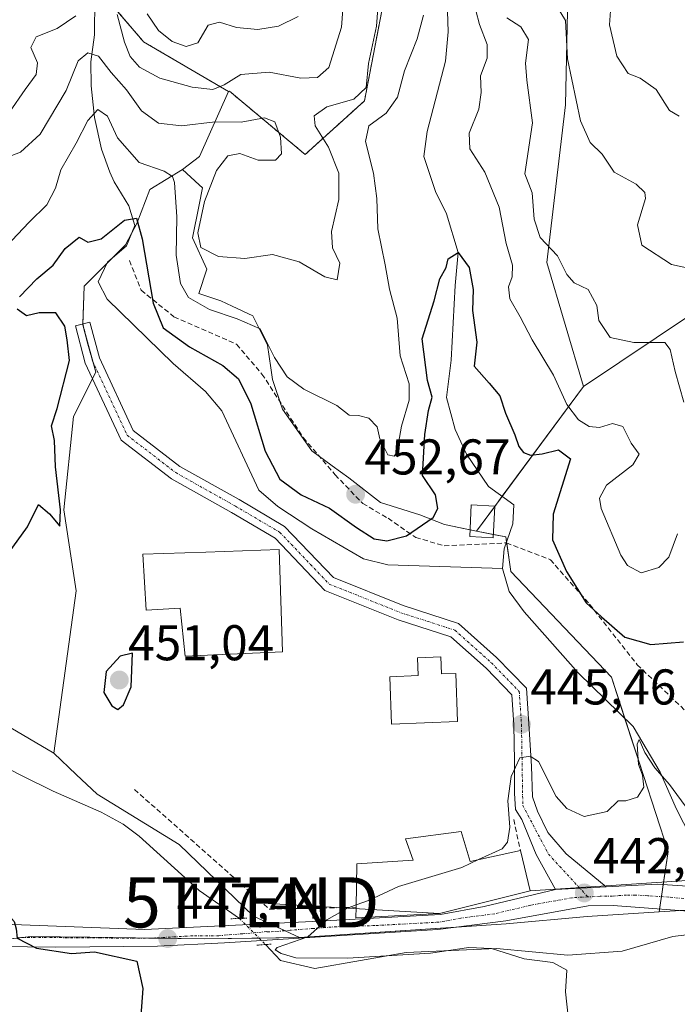
# Model space of a CAD drawing. Units: metres. Extents: x 573386 to 576834, y 4724194 to 4726545.
# Drawn here: x 576529 to 576660, y 4725656 to 4725853 of the extents above; entities that cross this region are included whole.
import ezdxf
from ezdxf.enums import TextEntityAlignment as Align

# ---------------------------------------------------------------- set-up
doc = ezdxf.new("R2010")
doc.units = ezdxf.units.M
doc.header["$MEASUREMENT"] = 0
for name, pattern in [('TRAZO_Y_PUNTO', [1, 0.5, -0.25, 0, -0.25]), ('TRAZOS', [0.75, 0.5, -0.25]), ('TRAZOS2', [0.375, 0.25, -0.125]), ('TRAZOSX2', [1.5, 1, -0.5])]:
    doc.linetypes.add(name, pattern=pattern)
doc.layers.get('0').update_dxf_attribs({"lineweight": 5})
for name, color, linetype, lineweight in [('Arbolado forestal', 92, 'TRAZOS', 0), ('Arbolado forestal CxS', 92, 'Continuous', 0), ('Camino', 19, 'Continuous', 0), ('Camino Cxs', 19, 'Continuous', 0), ('Camino eje', 39, 'TRAZO_Y_PUNTO', 13), ('Carátula', 7, 'Continuous', 5), ('Corriente natural lineal', 142, 'Continuous', 13), ('Corriente natural lineal oculto', 19, 'TRAZO_Y_PUNTO', 13), ('Cultivos herbáceos CxS', 92, 'Continuous', 0), ('Curva de nivel maestra', 36, 'Continuous', 30), ('Curva de nivel normal', 36, 'Continuous', 0), ('Edificación', 1, 'Continuous', 13), ('Edificación Cxs', 1, 'Continuous', 13), ('Edificación industrial', 135, 'Continuous', 13), ('Edificación industrial Cxs', 135, 'Continuous', 13), ('Matorral', 135, 'Continuous', 0), ('Matorral CxS', 135, 'Continuous', 0), ('Muro lineal', 1, 'TRAZOSX2', 13), ('Núcleo urbano', 19, 'Continuous', 0), ('Núcleo urbano CxS', 19, 'Continuous', 0), ('Pastizal CxS', 92, 'Continuous', 0), ('Pista pavimentada', 135, 'Continuous', 13), ('Pista pavimentada Cxs', 135, 'Continuous', 0), ('Pista pavimentada eje', 135, 'TRAZO_Y_PUNTO', 0), ('Puente lineal', 2, 'TRAZOS2', 0), ('Punto de cota en terreno', 7, 'Continuous', 0), ('Roquedo', 95, 'Continuous', 0), ('Roquedo CxS', 135, 'Continuous', 0), ('Rótulo de punto de cota en terreno', 19, 'Continuous', 0), ('Senda', 19, 'TRAZOSX2', 0), ('Seto lineal', 92, 'TRAZOSX2', 0), ('Tendido', 6, 'Continuous', 0), ('Torre de tendido puntual', 7, 'Continuous', 0)]:
    doc.layers.add(name, color=color, linetype=linetype, lineweight=lineweight)
doc.styles.add('Arial', font='txt', dxfattribs={"height": 0.2})

# ---------------------------------------------------------------- blocks, each defined once
blk = doc.blocks.new('*U153')
at = {"layer": 'Matorral CxS', "color": 135, "linetype": 'Continuous', "lineweight": 0}
blk.add_polyline3d([(576804.26, 4726140.76, 565.47), (576808.49, 4725759.18, 469.45), (576795.08, 4725754.82, 464.88), (576775.35, 4725758.38, 464.84), (576745.77, 4725755.43, 461.63), (576726.8, 4725780.71, 465.93), (576718.99, 4725796.4, 469.04), (576706.5, 4725816.12, 472), (576675.82, 4725819.89, 470.33), (576670.68, 4725798.97, 466.14), (576641.69, 4725779.57, 456.2), (576634.36, 4725804.31, 458.63), (576638.06, 4725835.79, 463.82), (576638.47, 4725854.43, 465.12)], dxfattribs=at)
blk = doc.blocks.new('*U158')
at = {"layer": 'Núcleo urbano CxS', "color": 19, "linetype": 'Continuous', "lineweight": 0}
blk.add_polyline3d([(576384.9, 4725657.35, 462.96), (576399.32, 4725669.11, 463.04), (576425.88, 4725691.87, 460.57), (576434.98, 4725706.67, 457.88), (576460.75, 4725741.84, 453.02), (576463.57, 4725740, 452.98), (576476.26, 4725731.72, 450.99), (576493.12, 4725724.3, 449.32), (576513.36, 4725715.53, 449.27), (576526.17, 4725712.16, 449.07), (576535.94, 4725706.4, 447.97), (576535.94, 4725706.4, 447.97), (576540.38, 4725702.18, 447.56), (576544.55, 4725698.22, 447.07), (576560.97, 4725688.19, 447.12), (576575.76, 4725673.92, 445.95), (576584.98, 4725669.66, 444.9), (576565.92, 4725669.37, 446.7), (576543.08, 4725669.68, 448.6), (576531.36, 4725669.85, 449.65), (576516.07, 4725668.08, 451.19), (576496.24, 4725673.31, 452.72), (576478.8, 4725649.9, 454.12)], dxfattribs=at)
blk = doc.blocks.new('*U175')
at = {"layer": 'Curva de nivel normal', "color": 36, "linetype": 'Continuous', "lineweight": 0}
for points in [[(576527.08, 4725834.31, 465), (576530.22, 4725838.86, 465), (576532.39, 4725841.84, 465), (576532.65, 4725844.13, 465), (576531.32, 4725847.22, 465), (576532.4, 4725849.35, 465), (576536.56, 4725851.03, 465), (576540.32, 4725853.56, 465)], [(576548.59, 4725853.77, 465), (576550, 4725848.27, 465), (576551.16, 4725845.42, 465), (576553.04, 4725843.29, 465), (576557.08, 4725841.12, 465), (576563.56, 4725839.3, 465), (576567.63, 4725838.85, 465), (576569.95, 4725839.77, 465), (576573.22, 4725841.83, 465), (576578.93, 4725842.31, 465), (576585.24, 4725841.12, 465), (576588.59, 4725841.24, 465), (576590.84, 4725843.24, 465), (576593.35, 4725851.26, 465), (576594.68, 4725868.98, 465)], [(576636.44, 4725855.3, 465), (576638.05, 4725852.61, 465), (576638.48, 4725844.93, 465), (576641.06, 4725832.6, 465), (576642.99, 4725828.25, 465), (576645.4, 4725825.94, 465), (576647.82, 4725822.32, 465), (576652.15, 4725819.93, 465), (576653.92, 4725818.27, 465), (576654.06, 4725817.05, 465), (576652.48, 4725811.82, 465), (576653.32, 4725807.76, 465), (576659.27, 4725803.91, 465), (576662.31, 4725803.27, 465)]]:
    blk.add_polyline3d(points, dxfattribs=at)
blk = doc.blocks.new('*U188')
at = {"layer": 'Curva de nivel normal', "color": 36, "linetype": 'Continuous', "lineweight": 0}
for points in [[(576554.58, 4725853.92, 470), (576556.84, 4725850.58, 470), (576559.53, 4725848.43, 470), (576562.35, 4725847.38, 470), (576564.67, 4725848.12, 470), (576566.71, 4725851.67, 470), (576568.96, 4725852.28, 470), (576572.39, 4725851.18, 470), (576576.63, 4725850.82, 470), (576580.78, 4725851.46, 470), (576584.68, 4725853.41, 470)], [(576647.3, 4725858.31, 470), (576646.88, 4725851.7, 470), (576648.34, 4725845.49, 470), (576650.6, 4725842.04, 470), (576652.96, 4725841.11, 470), (576656.15, 4725838.83, 470), (576658.86, 4725834.67, 470), (576660.79, 4725833.53, 470)]]:
    blk.add_polyline3d(points, dxfattribs=at)
blk = doc.blocks.new('5PATER')
at = {"layer": 'Carátula', "linetype": 'Continuous', "lineweight": 5}
h = blk.add_hatch(color=250, dxfattribs=at)
edge = h.paths.add_edge_path()
edge.add_ellipse((0, 0.01), major_axis=(-1.33, -1.34), ratio=0.999422, start_angle=0, end_angle=360)
blk = doc.blocks.new('5TTEND')
blk.add_text('5TTEND', height=10).set_placement((0, 0), align=Align.MIDDLE_CENTER)

msp = doc.modelspace()

# ---------------------------------------------------------------- linework, layer by layer
at = {"layer": 'Arbolado forestal', "color": 92, "linetype": 'TRAZOS', "lineweight": 0}
for points in [[(576424.34, 4726077.03, 493.61), (576446.09, 4726079.97, 505.29), (576466.67, 4726089.38, 520.03), (576496.65, 4726095.85, 536.77), (576504.05, 4726081.86, 536.82), (576505.52, 4726064.74, 530.13), (576500.11, 4726039.29, 518.07), (576497.26, 4726011.96, 519.48), (576491.22, 4725985.23, 513.07), (576487.07, 4725961.07, 507.58), (576487.32, 4725939.49, 508.11), (576495.55, 4725902.24, 500.29), (576506.84, 4725887.79, 490.4), (576507.47, 4725887.44, 489.98), (576519.43, 4725880.77, 483.21), (576528.53, 4725868.52, 475.47), (576528.78, 4725868.18, 475.34), (576529.56, 4725867.71, 475), (576543.79, 4725859.03, 464.97), (576545.73, 4725857.84, 464.33), (576553.59, 4725848.63, 467.3), (576553.83, 4725848.35, 467.35), (576570.81, 4725838.4, 463)], [(576570.81, 4725838.4, 463), (576570.99, 4725838.48, 463), (576586.09, 4725825.88, 461.19), (576597.93, 4725836.54, 458.28), (576603.86, 4725867.34, 458.39), (576600.26, 4725888.76, 457.31)]]:
    msp.add_polyline3d(points, dxfattribs=at)
at = {"layer": 'Arbolado forestal CxS', "color": 92, "linetype": 'Continuous', "lineweight": 0}
msp.add_polyline3d([(576603.86, 4725867.34, 458.39), (576597.93, 4725836.54, 458.28), (576586.09, 4725825.88, 461.19), (576570.99, 4725838.48, 463), (576570.81, 4725838.4, 463), (576553.83, 4725848.35, 467.35), (576553.59, 4725848.63, 467.3), (576545.73, 4725857.84, 464.33)], dxfattribs=at)
at = {"layer": 'Camino', "color": 19, "linetype": 'Continuous', "lineweight": 0}
for points in [[(576636.09, 4725679.19, 442.8), (576632.2, 4725686.2, 443.39), (576629.33, 4725693.18, 444.28), (576628.12, 4725695.17, 444.67), (576627.9, 4725698.46, 444.87), (576627.9, 4725704.81, 445.1), (576627.78, 4725712.08, 445.45), (576627.38, 4725718.07, 445.68), (576622.24, 4725723.35, 445.97), (576615.21, 4725729.62, 446.4), (576604.67, 4725733.03, 446.78), (576590.03, 4725738.88, 446.86), (576580.11, 4725749.29, 447.31), (576571.41, 4725754.41, 447.57), (576559.43, 4725761.12, 447.92), (576549.37, 4725768.87, 448.31), (576542.17, 4725784.25, 449.52), (576540.23, 4725791.69, 449.47), (576543.13, 4725792.44, 448.93), (576545, 4725785.27, 449.08), (576551.78, 4725770.81, 448.09), (576561.08, 4725763.63, 448.1), (576572.91, 4725757.01, 447.5), (576581.99, 4725751.66, 447.19), (576591.75, 4725741.43, 447.06), (576605.69, 4725735.85, 446.96), (576616.74, 4725732.28, 446.43), (576624.32, 4725725.52, 446.06), (576630.29, 4725719.37, 445.74), (576630.78, 4725712.28, 445.42), (576631.29, 4725703.85, 444.74), (576631.5, 4725697.71, 444.03), (576632.45, 4725694.86, 444.01), (576634.55, 4725690.6, 443.7), (576638.22, 4725686.31, 443.11), (576646.19, 4725679.73, 442.38)], [(576646.19, 4725679.73, 442.38), (576636.09, 4725679.19, 442.8)]]:
    msp.add_polyline3d(points, dxfattribs=at)
at = {"layer": 'Camino Cxs', "color": 19, "linetype": 'Continuous', "lineweight": 0}
msp.add_polyline3d([(576646.19, 4725679.73, 442.38), (576636.09, 4725679.19, 442.8), (576632.2, 4725686.2, 443.39), (576629.33, 4725693.18, 444.28), (576628.12, 4725695.17, 444.67), (576627.9, 4725698.46, 444.87), (576627.9, 4725704.81, 445.1), (576627.78, 4725712.08, 445.45), (576627.38, 4725718.07, 445.68), (576622.24, 4725723.35, 445.97), (576615.21, 4725729.62, 446.4), (576604.67, 4725733.03, 446.78), (576590.03, 4725738.88, 446.86), (576580.11, 4725749.29, 447.31), (576571.41, 4725754.41, 447.57), (576559.43, 4725761.12, 447.92), (576549.37, 4725768.87, 448.31), (576542.17, 4725784.25, 449.52), (576540.23, 4725791.69, 449.47), (576543.13, 4725792.44, 448.93), (576545, 4725785.27, 449.08), (576551.78, 4725770.81, 448.09), (576561.08, 4725763.63, 448.1), (576572.91, 4725757.01, 447.5), (576581.99, 4725751.66, 447.19), (576591.75, 4725741.43, 447.06), (576605.69, 4725735.85, 446.96), (576616.74, 4725732.28, 446.43), (576624.32, 4725725.52, 446.06), (576630.29, 4725719.37, 445.74), (576630.78, 4725712.28, 445.42), (576631.29, 4725703.85, 444.74), (576631.5, 4725697.71, 444.03), (576632.45, 4725694.86, 444.01), (576634.55, 4725690.6, 443.7), (576638.22, 4725686.31, 443.11), (576646.19, 4725679.73, 442.38)], close=True, dxfattribs=at)
at = {"layer": 'Camino eje', "color": 39, "linetype": 'TRAZO_Y_PUNTO', "lineweight": 13}
msp.add_polyline3d([(576541.68, 4725792.07, 449.09), (576543.59, 4725784.76, 449.29), (576550.57, 4725769.84, 448.18), (576560.26, 4725762.38, 448), (576572.16, 4725755.71, 447.56), (576581.05, 4725750.47, 447.27), (576590.89, 4725740.15, 446.95), (576605.18, 4725734.44, 446.85), (576615.98, 4725730.95, 446.41), (576623.28, 4725724.44, 446.01), (576628.84, 4725718.72, 445.69), (576629.28, 4725712.18, 445.44), (576629.55, 4725695.99, 444.37), (576634.67, 4725686.27, 443.21), (576642.54, 4725677.73, 442.54)], dxfattribs=at)
at = {"layer": 'Corriente natural lineal', "color": 142, "linetype": 'Continuous', "lineweight": 13}
for points in [[(576544.12, 4725857.01, 464.41), (576544.01, 4725849.75, 462.17), (576543.29, 4725844.35, 459.82), (576543.37, 4725839.56, 458.22), (576544.06, 4725833.25, 454.86), (576545.45, 4725826.94, 452.87), (576547.09, 4725822.32, 452.03), (576547.93, 4725820.43, 451.98), (576550.92, 4725815.62, 450.48), (576552.11, 4725811.71, 449.92), (576550.39, 4725807.62, 449.5), (576546.66, 4725804.35, 449.16), (576544.77, 4725800.43, 448.91), (576546.56, 4725797.02, 448.75), (576559.73, 4725784.18, 448.31), (576566.22, 4725778.56, 447.86), (576569.44, 4725774.71, 447.99), (576576.87, 4725758.92, 447.28), (576580.62, 4725755.62, 447.53), (576587.45, 4725751.19, 447.58), (576597.74, 4725745.16, 447.42), (576602.61, 4725744, 447), (576625.47, 4725743.28, 446.19)], [(576614.36, 4725858.56, 453.62), (576614.64, 4725850.36, 452.77), (576614.13, 4725844.46, 452.11), (576610.48, 4725830.46, 451.28), (576609.76, 4725825.49, 450.91), (576612.1, 4725818.47, 450.36), (576614.32, 4725814.03, 450.27), (576616.67, 4725806.34, 450), (576616.07, 4725799.74, 449.88), (576615.27, 4725784.82, 449.43), (576614.32, 4725777.36, 449.28), (576616.07, 4725771.01, 448.6), (576618.29, 4725766.09, 448.36), (576622.69, 4725759.65, 448.14), (576627.78, 4725755.98, 447.84), (576627.57, 4725752.18, 447.64), (576625.86, 4725747.18, 446.81), (576625.47, 4725743.28, 446.19)], [(576625.47, 4725743.28, 446.19), (576626.84, 4725738.67, 446.13), (576629.79, 4725734.58, 446.07), (576640.6, 4725722.43, 445.88), (576651.57, 4725711.72, 445.43), (576656.97, 4725702.62, 445.13), (576660.25, 4725695.21, 444.42), (576663, 4725689.81, 443.23), (576668.1, 4725683.03, 441.4), (576672.77, 4725681.4, 441.22), (576680.5, 4725680.3, 440.45), (576681.51, 4725680.15, 440.35)], [(576514.21, 4725709.76, 448.54), (576529.46, 4725701.98, 448.14), (576535.79, 4725698.8, 447.4), (576545.39, 4725694.67, 447.21), (576549.76, 4725692.25, 447.07), (576552.98, 4725689.85, 446.97), (576564.95, 4725679.01, 445.96), (576572.98, 4725673.44, 446)], [(576578.17, 4725668.24, 445.35), (576581.16, 4725665.05, 445.81), (576588.04, 4725663.46, 445.92), (576606.29, 4725666.64, 444.74), (576624.29, 4725667.43, 444.52), (576638.57, 4725666.11, 443.54), (576649.42, 4725666.9, 443.07), (576659.48, 4725669.81, 442.57), (576668.21, 4725670.87, 442.32), (576680.64, 4725671.4, 441.53), (576694.14, 4725669.81, 441.35), (576705.51, 4725667.69, 440.62), (576713.72, 4725664.25, 441.14), (576718.22, 4725666.79, 439.94)]]:
    msp.add_polyline3d(points, dxfattribs=at)
at = {"layer": 'Corriente natural lineal oculto', "color": 19, "linetype": 'TRAZO_Y_PUNTO', "lineweight": 13}
msp.add_polyline3d([(576572.98, 4725673.44, 446), (576578.17, 4725668.24, 445.35)], dxfattribs=at)
at = {"layer": 'Cultivos herbáceos CxS', "color": 92, "linetype": 'Continuous', "lineweight": 0}
for points in [[(576478.8, 4725649.9, 454.12), (576496.24, 4725673.31, 452.72), (576516.07, 4725668.08, 451.19), (576531.36, 4725669.85, 449.65), (576543.08, 4725669.68, 448.6), (576565.92, 4725669.37, 446.7), (576584.98, 4725669.66, 444.9), (576626.24, 4725672.33, 443.13), (576642.39, 4725673.8, 442.57), (576656.78, 4725674.76, 441.65), (576666.5, 4725675.37, 441.44), (576692.67, 4725673.68, 440.11), (576720.75, 4725669.84, 439.22), (576738.52, 4725667.44, 438.79), (576767.8, 4725666.48, 437.67), (576779.04, 4725666.22, 437.18), (576786.52, 4725666.48, 436.93), (576799.97, 4725666.48, 436.58), (576809.53, 4725665.62, 436.41), (576809.53, 4725665.62, 436.41), (576809.77, 4725643.69, 435.84)], [(576584.98, 4725669.66, 444.9), (576616.32, 4725671.69, 443.31), (576626.24, 4725672.33, 443.13), (576642.39, 4725673.8, 442.57), (576656.78, 4725674.76, 441.65)], [(576656.78, 4725674.76, 441.65), (576660.94, 4725675.02, 441.1), (576666.5, 4725675.37, 441.44), (576692.67, 4725673.69, 440.11), (576720.55, 4725669.87, 439.24), (576720.75, 4725669.84, 439.22), (576738.51, 4725667.44, 438.79), (576767.8, 4725666.48, 437.67), (576779.04, 4725666.22, 437.18), (576783.91, 4725666.39, 437.02), (576786.52, 4725666.48, 436.93), (576799.97, 4725666.48, 436.58), (576800.04, 4725666.48, 436.58), (576809.53, 4725665.62, 436.41)], [(576478.8, 4725649.9, 454.12), (576484.67, 4725657.78, 454.33), (576494.14, 4725670.49, 453.43), (576495.81, 4725672.73, 452.84), (576496.24, 4725673.31, 452.72), (576503.7, 4725671.34, 452.36), (576516.07, 4725668.08, 451.19), (576529.75, 4725669.66, 449.77), (576531.36, 4725669.85, 449.65), (576543.08, 4725669.68, 448.6), (576555.32, 4725669.51, 447.48), (576565.92, 4725669.37, 446.7), (576576.88, 4725669.53, 445.49), (576584.98, 4725669.66, 444.9)]]:
    msp.add_polyline3d(points, dxfattribs=at)
at = {"layer": 'Curva de nivel maestra', "color": 36, "linetype": 'Continuous', "lineweight": 30}
for points in [[(576529.08, 4725797.49, 450), (576532.51, 4725801.06, 450), (576535.79, 4725803.77, 450), (576538.21, 4725807.11, 450), (576540.97, 4725809.39, 450), (576542.71, 4725808.39, 450), (576545.38, 4725809.06, 450), (576550.03, 4725812.75, 450), (576552.4, 4725813.18, 450), (576553.56, 4725809.05, 450), (576555.78, 4725796.23, 450), (576557.76, 4725791.29, 450), (576562.98, 4725787.48, 450), (576569.64, 4725783.74, 450), (576572.78, 4725781.12, 450), (576575.22, 4725776.12, 450), (576578.13, 4725766.67, 450), (576581.02, 4725761.06, 450), (576585.32, 4725757.94, 450), (576590.95, 4725755.28, 450), (576596.33, 4725751.46, 450), (576599.86, 4725749.2, 450), (576602.39, 4725748.76, 450), (576606.31, 4725749.8, 450), (576611.64, 4725753.45, 450), (576612.57, 4725755.24, 450), (576612.1, 4725757.99, 450), (576609.5, 4725761.8, 450), (576609.98, 4725770.02, 450), (576610.69, 4725774.78, 450), (576611.47, 4725777.44, 450), (576610.49, 4725780.76, 450), (576609.46, 4725789.08, 450), (576611.86, 4725796.66, 450), (576613, 4725801.08, 450), (576614.27, 4725803.34, 450), (576614.63, 4725805.04, 450), (576616.67, 4725806.34, 450), (576618.85, 4725803.32, 450), (576619.65, 4725798.94, 450), (576619.53, 4725794.73, 450), (576620.38, 4725788.41, 450), (576619.87, 4725783.62, 450), (576622.83, 4725780.24, 450), (576624.93, 4725777.68, 450), (576626.09, 4725774.23, 450), (576627.98, 4725769.95, 450), (576628.76, 4725767.57, 450), (576629.68, 4725766.43, 450), (576631.11, 4725765.86, 450), (576633.4, 4725766.17, 450), (576636.66, 4725766.94, 450), (576639.09, 4725765.14, 450), (576635.58, 4725754.12, 450), (576635.51, 4725749, 450), (576638.26, 4725742.63, 450), (576642.18, 4725736.43, 450), (576645.24, 4725733.64, 450), (576649.95, 4725729.59, 450), (576655.08, 4725728.09, 450), (576661.66, 4725728.62, 450)], [(576526.89, 4725746.32, 450), (576530.65, 4725751.54, 450), (576532.88, 4725756.06, 450), (576535.07, 4725754.18, 450), (576537.13, 4725751.73, 450), (576537.23, 4725754.98, 450), (576536.26, 4725763.52, 450), (576536.06, 4725768.77, 450), (576535.46, 4725771.73, 450), (576536.58, 4725775.16, 450), (576539.02, 4725784.78, 450), (576538.59, 4725788.89, 450), (576538.1, 4725791.64, 450), (576536.32, 4725794.26, 450), (576533, 4725794.3, 450), (576530.44, 4725793.67, 450), (576528.59, 4725795, 450)], [(576548.69, 4725715.15, 450), (576549.84, 4725716.05, 450), (576551.38, 4725719.62, 450), (576551.6, 4725726.34, 450), (576549.14, 4725725.76, 450), (576546.38, 4725722.68, 450), (576545.93, 4725718.53, 450), (576547.47, 4725715.86, 450), (576548.69, 4725715.15, 450)], [(576520.64, 4725680.05, 450), (576520.92, 4725679.59, 450), (576524.8, 4725676.37, 450), (576527.97, 4725672.84, 450), (576528.39, 4725671.36, 450), (576528.58, 4725669.48, 450), (576532.46, 4725667.5, 450), (576539.45, 4725666.43, 450), (576544.02, 4725666.77, 450), (576552.46, 4725664.94, 450), (576553.66, 4725659.46, 450), (576552.85, 4725647.8, 450)]]:
    msp.add_polyline3d(points, dxfattribs=at)
at = {"layer": 'Curva de nivel normal', "color": 36, "linetype": 'Continuous', "lineweight": 0}
for points in [[(576526.36, 4725825.2, 460), (576529.27, 4725826.32, 460), (576533.21, 4725829.92, 460), (576538.35, 4725838.62, 460), (576540.79, 4725844.58, 460), (576542.71, 4725846.13, 460), (576544.8, 4725845.46, 460), (576547.36, 4725842.21, 460), (576550.39, 4725838.78, 460), (576553.42, 4725834.55, 460), (576556.82, 4725832.11, 460), (576561.38, 4725831.58, 460), (576568.11, 4725832.35, 460), (576573.32, 4725832.3, 460), (576578, 4725833.2, 460), (576580.05, 4725832.37, 460), (576581.17, 4725829.33, 460), (576581.35, 4725825.97, 460), (576580.18, 4725824.71, 460), (576576.71, 4725824.74, 460), (576573.04, 4725826.07, 460), (576570.67, 4725825.58, 460), (576568.39, 4725822.68, 460), (576565.97, 4725816.47, 460), (576564.65, 4725810.25, 460), (576565.29, 4725807.3, 460), (576568.82, 4725805.52, 460), (576574.04, 4725805.1, 460), (576579.59, 4725805.88, 460), (576584.88, 4725804.42, 460), (576590.04, 4725801.47, 460), (576592.5, 4725800.88, 460), (576592.99, 4725804.17, 460), (576591.58, 4725807.23, 460), (576591.32, 4725810.53, 460), (576592.82, 4725816.88, 460), (576592.84, 4725822.11, 460), (576590.76, 4725827.31, 460), (576588.06, 4725831.59, 460), (576587.92, 4725833.56, 460), (576590.4, 4725835.34, 460), (576595.84, 4725836.91, 460), (576598.3, 4725839.2, 460), (576598.75, 4725843.99, 460), (576600.31, 4725851.44, 460), (576600.93, 4725859.44, 460)], [(576619.42, 4725857.45, 455), (576620.93, 4725851.81, 455), (576622.46, 4725847.78, 455), (576622.43, 4725845.11, 455), (576621.08, 4725841.56, 455), (576621.25, 4725838.26, 455), (576620.79, 4725834.9, 455), (576618.87, 4725830.11, 455), (576619, 4725827, 455), (576621.98, 4725822.35, 455), (576624.86, 4725815.33, 455), (576626.24, 4725808.11, 455), (576627.49, 4725803.77, 455), (576627.43, 4725801.44, 455), (576626.67, 4725799.43, 455), (576626.99, 4725797.04, 455), (576629.01, 4725793.45, 455), (576631.44, 4725788.85, 455), (576635.71, 4725781.8, 455), (576638.35, 4725775.99, 455), (576640.65, 4725772.94, 455), (576642.79, 4725771.6, 455), (576644.88, 4725771.37, 455), (576647.47, 4725772.16, 455), (576649.54, 4725771.62, 455), (576651.16, 4725768.24, 455), (576652.78, 4725766.05, 455), (576651.54, 4725763.95, 455), (576646.28, 4725759.88, 455), (576644.86, 4725757.27, 455), (576645.22, 4725755.22, 455), (576649.11, 4725745.89, 455), (576650.45, 4725743.87, 455), (576653.16, 4725742.37, 455), (576656.72, 4725743.48, 455), (576658.7, 4725745.5, 455), (576660.41, 4725750.2, 455)], [(576525.29, 4725806.32, 455), (576531, 4725812.33, 455), (576534.54, 4725815.82, 455), (576536.25, 4725819.12, 455), (576537.33, 4725822.78, 455), (576540.38, 4725828.15, 455), (576542.72, 4725832.66, 455), (576544.73, 4725834.82, 455), (576546.6, 4725833.5, 455), (576548.6, 4725829.2, 455), (576552.93, 4725824.29, 455), (576557.94, 4725822.52, 455), (576559.58, 4725821.47, 455), (576559.98, 4725820.29, 455), (576560.47, 4725813.44, 455), (576560.31, 4725805.78, 455), (576561.2, 4725800.12, 455), (576562.83, 4725797.34, 455), (576566.97, 4725794.94, 455), (576572.51, 4725793.1, 455), (576577.1, 4725791.08, 455), (576579.98, 4725785.38, 455), (576582.47, 4725781.52, 455), (576585.86, 4725779.01, 455), (576592.44, 4725775.76, 455), (576594.89, 4725773.87, 455), (576596.72, 4725773.8, 455), (576598.79, 4725773.23, 455), (576600.48, 4725771.55, 455), (576601.03, 4725769.11, 455), (576602.58, 4725765.97, 455), (576603.88, 4725765.65, 455), (576604.39, 4725766.39, 455), (576605.34, 4725771.65, 455), (576606.89, 4725776.84, 455), (576606.84, 4725780.09, 455), (576605.06, 4725785.7, 455), (576604.45, 4725793.2, 455), (576602.92, 4725799, 455), (576602.05, 4725803.88, 455), (576600.58, 4725811.06, 455), (576600.4, 4725817.11, 455), (576599.76, 4725822.11, 455), (576598.17, 4725828.44, 455), (576598.84, 4725831.55, 455), (576602.28, 4725834.13, 455), (576604.5, 4725837.31, 455), (576605.94, 4725842.56, 455), (576608.45, 4725848.91, 455), (576609.74, 4725853.67, 455)], [(576626.36, 4725853.1, 460), (576629.16, 4725851.3, 460), (576630.68, 4725848.8, 460), (576630.08, 4725844.08, 460), (576630.38, 4725840.68, 460), (576631.47, 4725832.21, 460), (576629.97, 4725822, 460), (576631.44, 4725818.18, 460), (576631.8, 4725812.93, 460), (576632.99, 4725809.31, 460), (576636.45, 4725805.63, 460), (576638.34, 4725801.94, 460), (576639.82, 4725800.26, 460), (576642.59, 4725798.91, 460), (576644.34, 4725795.73, 460), (576644.73, 4725792.71, 460), (576647.02, 4725789.36, 460), (576651.69, 4725788.34, 460), (576657.92, 4725788.34, 460), (576659, 4725786.98, 460), (576660, 4725782.55, 460), (576661.68, 4725776.46, 460)], [(576620.73, 4725685.17, 445), (576625.44, 4725687.35, 445), (576626.47, 4725688.68, 445), (576626.93, 4725691.68, 445), (576626.56, 4725696.9, 445), (576627.25, 4725701.78, 445), (576628.94, 4725705.47, 445), (576631.01, 4725705.82, 445), (576632.7, 4725704.75, 445), (576636.23, 4725697.74, 445), (576638.32, 4725695.35, 445), (576641.8, 4725693.8, 445), (576646.37, 4725694.79, 445), (576648.56, 4725696.88, 445), (576650.12, 4725696.89, 445), (576652.43, 4725697.65, 445), (576653.68, 4725699.6, 445), (576653.44, 4725702.01, 445), (576652.68, 4725704.18, 445), (576652.36, 4725708.2, 445), (576652.8, 4725709.12, 445), (576653.93, 4725706.58, 445), (576655.9, 4725703.52, 445), (576658.87, 4725700.13, 445), (576662.7, 4725694.92, 445)], [(576596.27, 4725676.12, 445), (576598.71, 4725677, 445), (576604.7, 4725679.84, 445), (576617.37, 4725683.62, 445), (576620.73, 4725685.17, 445)], [(576638.64, 4725653.28, 445), (576638.04, 4725658.8, 445), (576638.34, 4725663.1, 445), (576635.57, 4725664.66, 445), (576629.84, 4725665.36, 445), (576623.33, 4725667.47, 445), (576618.8, 4725667.65, 445), (576611.11, 4725666.5, 445), (576594.54, 4725665.49, 445), (576584.2, 4725665.58, 445), (576581.29, 4725666.43, 445), (576580.08, 4725667.16, 445), (576580.5, 4725667.62, 445), (576586.62, 4725669.79, 445), (576590.4, 4725673.17, 445), (576594.58, 4725675.51, 445), (576596.27, 4725676.12, 445)]]:
    msp.add_polyline3d(points, dxfattribs=at)
at = {"layer": 'Edificación', "color": 1, "linetype": 'Continuous', "lineweight": 13}
for points in [[(576623.94, 4725755.7, 448.27), (576623.62, 4725749.4, 447.38), (576618.94, 4725749.64, 447.81), (576619.24, 4725755.93, 449.98), (576623.94, 4725755.7, 448.27)], [(576613.17, 4725725.61, 446.88), (576613.29, 4725722.22, 451.58), (576616.16, 4725722.33, 451.09), (576616.53, 4725712.73, 447.7), (576603.35, 4725712.22, 449.02), (576602.98, 4725721.67, 448.31), (576608.65, 4725721.89, 448.7), (576608.51, 4725725.44, 446.56), (576613.17, 4725725.61, 446.88)], [(576596.26, 4725675.66, 447.7), (576596.44, 4725684.36, 447.51), (576607.64, 4725685.04, 449.66), (576606.16, 4725689.34, 446.24), (576617.26, 4725690.81, 448.26)], [(576617.26, 4725690.81, 448.26), (576619.05, 4725684.81, 449.63), (576629.07, 4725686.97, 447.88)], [(576629.07, 4725686.97, 447.88), (576631.03, 4725678.97, 446.82), (576612.92, 4725674.42, 447.67), (576596.21, 4725673.57, 444.81), (576596.26, 4725675.66, 447.7)]]:
    msp.add_polyline3d(points, dxfattribs=at)
at = {"layer": 'Edificación Cxs', "color": 1, "linetype": 'Continuous', "lineweight": 13}
for points in [[(576623.94, 4725755.7, 448.27), (576623.62, 4725749.4, 447.38), (576618.94, 4725749.64, 447.82), (576619.24, 4725755.93, 449.98), (576623.94, 4725755.7, 448.27)], [(576613.17, 4725725.61, 446.88), (576613.29, 4725722.22, 451.58), (576616.16, 4725722.33, 451.09), (576616.53, 4725712.73, 447.7), (576603.35, 4725712.22, 449.02), (576602.98, 4725721.67, 448.31), (576608.65, 4725721.89, 448.7), (576608.51, 4725725.44, 446.56), (576613.17, 4725725.61, 446.88)], [(576617.26, 4725690.81, 448.26), (576619.05, 4725684.81, 449.63), (576629.07, 4725686.97, 447.88), (576631.03, 4725678.97, 446.82), (576612.92, 4725674.42, 447.67), (576596.21, 4725673.57, 444.81), (576596.26, 4725675.66, 447.7), (576596.44, 4725684.36, 447.51), (576607.64, 4725685.04, 449.66), (576606.16, 4725689.34, 446.24), (576617.26, 4725690.81, 448.26)]]:
    msp.add_polyline3d(points, close=True, dxfattribs=at)
at = {"layer": 'Edificación industrial', "color": 135, "linetype": 'Continuous', "lineweight": 13}
msp.add_polyline3d([(576580.9, 4725747.04, 451.21), (576581.55, 4725726.63, 447.55), (576562.12, 4725725.74, 451.68), (576561.16, 4725735.35, 453.46), (576554.36, 4725734.95, 451.92), (576553.69, 4725746.12, 451.33), (576566.26, 4725746.55, 451.18), (576580.9, 4725747.04, 451.21)], dxfattribs=at)
at = {"layer": 'Edificación industrial Cxs', "color": 135, "linetype": 'Continuous', "lineweight": 13}
msp.add_polyline3d([(576580.9, 4725747.04, 451.21), (576581.55, 4725726.63, 447.55), (576562.12, 4725725.74, 451.68), (576561.16, 4725735.35, 453.46), (576554.36, 4725734.95, 451.92), (576553.69, 4725746.12, 451.33), (576566.26, 4725746.55, 451.18), (576580.9, 4725747.04, 451.21)], close=True, dxfattribs=at)
at = {"layer": 'Matorral', "color": 135, "linetype": 'Continuous', "lineweight": 0}
for points in [[(576641.69, 4725779.57, 456.2), (576634.36, 4725804.31, 458.63), (576638.06, 4725835.79, 463.82), (576638.47, 4725854.43, 465.12), (576652.02, 4725861.21, 472.69), (576661.32, 4725884.52, 481.58), (576655.81, 4725909.23, 486.82), (576655.81, 4725929.45, 490.44), (576643.17, 4725944.61, 489.29), (576628.01, 4725953.46, 485.65), (576625.48, 4725969.89, 486.59), (576641.91, 4725977.47, 494.34), (576662.13, 4725977.47, 500.82), (576687.4, 4726000.21, 516.22), (576697.42, 4726026.7, 528.87), (576698.24, 4726028.89, 529.67), (576699.07, 4726031.07, 530.39), (576702.61, 4726040.44, 532.8), (576726.23, 4726095.39, 550.47), (576738.75, 4726116.98, 561.77)], [(576570.81, 4725838.4, 463), (576570.99, 4725838.48, 463), (576586.09, 4725825.88, 461.19), (576597.93, 4725836.54, 458.28), (576603.86, 4725867.34, 458.39), (576600.26, 4725888.76, 457.31)], [(576561.6, 4725822.9, 455.75), (576565.03, 4725825.43, 457.59), (576570.81, 4725838.4, 463)], [(576620.29, 4725750.74, 447.63), (576619, 4725750.99, 447.83), (576613.91, 4725752.01, 449.16), (576609.01, 4725753.97, 450.67), (576601.16, 4725756.42, 452.5), (576594.79, 4725761.33, 452.78), (576591.51, 4725763.73, 453.03), (576588.93, 4725765.62, 452.97), (576587.43, 4725766.72, 452.97), (576581.55, 4725775.06, 452.57), (576581.05, 4725776.56, 452.55), (576579.59, 4725780.95, 453.16), (576579.25, 4725783.3, 453.88), (576578.6, 4725787.81, 454.32), (576575.66, 4725793.7, 455.25), (576571.51, 4725795.61, 455.77), (576569.29, 4725796.64, 456.18), (576564.87, 4725798.11, 456.16), (576566.43, 4725802.98, 458.55), (576563.59, 4725809.24, 458.34), (576564.9, 4725815.83, 458.97), (576565.58, 4725819.2, 458.94), (576564.9, 4725819.83, 458.22), (576561.6, 4725822.9, 455.75)], [(576808.49, 4725759.18, 469.45), (576795.08, 4725754.82, 464.88), (576775.35, 4725758.38, 464.84), (576745.77, 4725755.43, 461.63), (576735.33, 4725769.35, 464.03), (576729.02, 4725777.76, 465.39), (576726.8, 4725780.71, 465.93), (576718.99, 4725796.4, 469.04), (576706.5, 4725816.12, 472), (576704.12, 4725816.42, 471.75), (576679.59, 4725819.43, 470.49), (576678.36, 4725819.58, 470.47), (576677.13, 4725819.73, 470.44), (576675.82, 4725819.89, 470.33), (576670.68, 4725798.97, 466.14), (576641.69, 4725779.57, 456.2)], [(576641.69, 4725779.57, 456.2), (576625.43, 4725757.67, 447.94), (576623.94, 4725755.66, 447.86), (576620.29, 4725750.74, 447.63)]]:
    msp.add_polyline3d(points, dxfattribs=at)
at = {"layer": 'Matorral CxS', "color": 135, "linetype": 'Continuous', "lineweight": 0}
msp.add_polyline3d([(576638.47, 4725854.43, 465.12), (576638.06, 4725835.79, 463.82), (576634.36, 4725804.31, 458.63), (576641.69, 4725779.57, 456.2), (576620.29, 4725750.74, 447.63), (576613.91, 4725752.01, 449.16), (576609.01, 4725753.97, 450.67), (576601.16, 4725756.42, 452.5), (576594.79, 4725761.33, 452.78), (576591.51, 4725763.73, 453.03), (576587.43, 4725766.72, 452.97), (576581.55, 4725775.06, 452.57), (576579.59, 4725780.95, 453.16), (576579.25, 4725783.3, 453.88), (576578.6, 4725787.81, 454.32), (576575.66, 4725793.7, 455.25), (576571.51, 4725795.61, 455.77), (576569.29, 4725796.64, 456.18), (576564.87, 4725798.11, 456.16), (576566.43, 4725802.98, 458.55), (576563.59, 4725809.24, 458.34), (576564.9, 4725815.83, 458.97), (576565.58, 4725819.2, 458.94), (576564.9, 4725819.83, 458.22), (576561.6, 4725822.9, 455.75), (576565.03, 4725825.43, 457.59), (576570.81, 4725838.4, 463), (576570.99, 4725838.48, 463), (576586.09, 4725825.88, 461.19), (576597.93, 4725836.54, 458.28), (576603.86, 4725867.34, 458.39)], dxfattribs=at)
at = {"layer": 'Muro lineal', "color": 1, "linetype": 'TRAZOSX2', "lineweight": 13}
msp.add_polyline3d([(576627.73, 4725693.15, 446.78), (576629.07, 4725686.97, 447.88)], dxfattribs=at)
at = {"layer": 'Núcleo urbano', "color": 19, "linetype": 'Continuous', "lineweight": 0}
for points in [[(576535.94, 4725706.4, 447.97), (576540.35, 4725738.77, 448.5), (576537.9, 4725754.95, 449.57), (576539.86, 4725773.59, 449.29), (576543.63, 4725781.13, 449.19), (576544.27, 4725782.42, 449.17), (576543.69, 4725784.53, 449.28), (576542.73, 4725788.05, 449.24), (576541.68, 4725791.88, 449.1), (576541.68, 4725792.06, 449.09), (576541.68, 4725792.07, 449.09), (576541.96, 4725799.57, 448.83), (576545.38, 4725802.98, 449.04), (576546.58, 4725804.18, 449.14), (576547.37, 4725804.98, 449.25), (576550.21, 4725807.82, 449.52), (576551.43, 4725810.1, 449.66), (576552.49, 4725812.08, 450.03), (576555.05, 4725818.91, 452.04), (576561.6, 4725822.9, 455.75)], [(576620.29, 4725750.74, 447.63), (576619, 4725750.99, 447.83), (576613.91, 4725752.01, 449.16), (576609.01, 4725753.97, 450.67), (576601.16, 4725756.42, 452.5), (576594.79, 4725761.33, 452.78), (576591.51, 4725763.73, 453.03), (576588.93, 4725765.62, 452.97), (576587.43, 4725766.72, 452.97), (576581.55, 4725775.06, 452.57), (576581.05, 4725776.56, 452.55), (576579.59, 4725780.95, 453.16), (576579.25, 4725783.3, 453.88), (576578.6, 4725787.81, 454.32), (576575.66, 4725793.7, 455.25), (576571.51, 4725795.61, 455.77), (576569.29, 4725796.64, 456.18), (576564.87, 4725798.11, 456.16), (576566.43, 4725802.98, 458.55), (576563.59, 4725809.24, 458.34), (576564.9, 4725815.83, 458.97), (576565.58, 4725819.2, 458.94), (576564.9, 4725819.83, 458.22), (576561.6, 4725822.9, 455.75)], [(576620.29, 4725750.74, 447.63), (576623.65, 4725750.06, 447.31), (576626.17, 4725749.56, 447.15), (576626.32, 4725748.53, 447.02), (576626.35, 4725748.34, 446.99), (576627.16, 4725742.69, 446.41), (576647.26, 4725721.6, 447.3), (576649.95, 4725713.29, 445.54), (576653.63, 4725701.95, 444.97), (576658.54, 4725686.79, 442.11), (576657.58, 4725680.19, 441.78), (576657.23, 4725677.79, 441.74), (576656.86, 4725675.32, 441.66), (576656.78, 4725674.76, 441.65)], [(576535.94, 4725706.4, 447.97), (576526.17, 4725712.16, 449.07), (576513.36, 4725715.53, 449.27), (576493.12, 4725724.3, 449.32), (576476.26, 4725731.72, 450.99), (576463.57, 4725740, 452.98), (576460.75, 4725741.84, 453.02)], [(576584.98, 4725669.66, 444.9), (576582.09, 4725670.99, 445.14), (576578.98, 4725672.43, 445.58), (576575.76, 4725673.92, 445.95), (576560.97, 4725688.19, 447.12), (576544.55, 4725698.22, 447.07), (576540.38, 4725702.18, 447.56), (576535.94, 4725706.4, 447.97)], [(576584.98, 4725669.66, 444.9), (576582.09, 4725670.99, 445.14), (576578.98, 4725672.43, 445.58), (576575.76, 4725673.92, 445.95), (576560.97, 4725688.19, 447.12), (576544.55, 4725698.22, 447.07), (576540.38, 4725702.18, 447.56), (576535.94, 4725706.4, 447.97)], [(576584.98, 4725669.66, 444.9), (576616.32, 4725671.69, 443.31), (576626.24, 4725672.33, 443.13), (576642.39, 4725673.8, 442.57), (576656.78, 4725674.76, 441.65)], [(576478.8, 4725649.9, 454.12), (576484.67, 4725657.78, 454.33), (576494.14, 4725670.49, 453.43), (576495.81, 4725672.73, 452.84), (576496.24, 4725673.31, 452.72), (576503.7, 4725671.34, 452.36), (576516.07, 4725668.08, 451.19), (576529.75, 4725669.66, 449.77), (576531.36, 4725669.85, 449.65), (576543.08, 4725669.68, 448.6), (576555.32, 4725669.51, 447.48), (576565.92, 4725669.37, 446.7), (576576.88, 4725669.53, 445.49), (576584.98, 4725669.66, 444.9)]]:
    msp.add_polyline3d(points, dxfattribs=at)
at = {"layer": 'Núcleo urbano CxS', "color": 19, "linetype": 'Continuous', "lineweight": 0}
msp.add_polyline3d([(576620.29, 4725750.74, 447.63), (576626.17, 4725749.56, 447.15), (576627.16, 4725742.69, 446.41), (576647.26, 4725721.6, 447.3), (576653.63, 4725701.95, 444.97), (576658.54, 4725686.79, 442.11), (576656.78, 4725674.76, 441.65), (576642.39, 4725673.8, 442.57), (576626.24, 4725672.33, 443.13), (576584.98, 4725669.66, 444.9), (576575.76, 4725673.92, 445.95), (576560.97, 4725688.19, 447.12), (576544.55, 4725698.22, 447.07), (576540.38, 4725702.18, 447.56), (576535.94, 4725706.4, 447.97), (576540.35, 4725738.77, 448.5), (576537.9, 4725754.95, 449.57), (576539.86, 4725773.59, 449.29), (576544.27, 4725782.42, 449.17), (576541.68, 4725791.88, 449.1), (576541.96, 4725799.57, 448.83), (576545.38, 4725802.98, 449.04), (576550.21, 4725807.82, 449.52), (576552.49, 4725812.08, 450.03), (576555.05, 4725818.91, 452.04), (576561.6, 4725822.9, 455.75), (576564.9, 4725819.83, 458.22), (576565.58, 4725819.2, 458.94), (576564.9, 4725815.83, 458.97), (576563.59, 4725809.24, 458.34), (576566.43, 4725802.98, 458.55), (576564.87, 4725798.11, 456.16), (576569.29, 4725796.64, 456.18), (576571.51, 4725795.61, 455.77), (576575.66, 4725793.7, 455.25), (576578.6, 4725787.81, 454.32), (576579.25, 4725783.3, 453.88), (576579.59, 4725780.95, 453.16), (576581.55, 4725775.06, 452.57), (576587.43, 4725766.72, 452.97), (576591.51, 4725763.73, 453.03), (576594.79, 4725761.33, 452.78), (576601.16, 4725756.42, 452.5), (576609.01, 4725753.97, 450.67), (576613.91, 4725752.01, 449.16), (576620.29, 4725750.74, 447.63)], close=True, dxfattribs=at)
at = {"layer": 'Pastizal CxS', "color": 92, "linetype": 'Continuous', "lineweight": 0}
for points in [[(576808.49, 4725759.18, 469.45), (576795.08, 4725754.82, 464.88), (576775.35, 4725758.38, 464.84), (576745.77, 4725755.43, 461.63), (576735.33, 4725769.35, 464.03), (576729.02, 4725777.76, 465.39), (576726.8, 4725780.71, 465.93), (576718.99, 4725796.4, 469.04), (576706.5, 4725816.12, 472), (576704.12, 4725816.42, 471.75), (576679.59, 4725819.43, 470.49), (576678.36, 4725819.58, 470.47), (576677.13, 4725819.73, 470.44), (576675.82, 4725819.89, 470.33), (576670.68, 4725798.97, 466.14), (576641.69, 4725779.57, 456.2)], [(576666.5, 4725675.37, 441.44), (576656.78, 4725674.76, 441.65), (576658.54, 4725686.79, 442.11), (576653.63, 4725701.95, 444.97), (576647.26, 4725721.6, 447.3), (576627.16, 4725742.69, 446.41), (576626.17, 4725749.56, 447.15), (576620.29, 4725750.74, 447.63), (576641.69, 4725779.57, 456.2), (576670.68, 4725798.97, 466.14)], [(576641.69, 4725779.57, 456.2), (576625.43, 4725757.67, 447.94), (576623.94, 4725755.66, 447.86), (576620.29, 4725750.74, 447.63)], [(576620.29, 4725750.74, 447.63), (576623.65, 4725750.06, 447.31), (576626.17, 4725749.56, 447.15), (576626.32, 4725748.53, 447.02), (576626.35, 4725748.34, 446.99), (576627.16, 4725742.69, 446.41), (576647.26, 4725721.6, 447.3), (576649.95, 4725713.29, 445.54), (576653.63, 4725701.95, 444.97), (576658.54, 4725686.79, 442.11), (576657.58, 4725680.19, 441.78), (576657.23, 4725677.79, 441.74), (576656.86, 4725675.32, 441.66), (576656.78, 4725674.76, 441.65)], [(576656.78, 4725674.76, 441.65), (576660.94, 4725675.02, 441.1), (576666.5, 4725675.37, 441.44), (576692.67, 4725673.69, 440.11), (576720.55, 4725669.87, 439.24), (576720.75, 4725669.84, 439.22), (576738.51, 4725667.44, 438.79), (576767.8, 4725666.48, 437.67), (576779.04, 4725666.22, 437.18), (576783.91, 4725666.39, 437.02), (576786.52, 4725666.48, 436.93), (576799.97, 4725666.48, 436.58), (576800.04, 4725666.48, 436.58), (576809.53, 4725665.62, 436.41)]]:
    msp.add_polyline3d(points, dxfattribs=at)
at = {"layer": 'Pista pavimentada', "color": 135, "linetype": 'Continuous', "lineweight": 13}
for points in [[(576646.19, 4725679.73, 442.38), (576656.43, 4725680.27, 441.83), (576681.25, 4725678.62, 440.32)], [(576474.73, 4725678.4, 454.42), (576496.95, 4725674.6, 452.62), (576507, 4725673.23, 451.95), (576515.36, 4725672.7, 451.33), (576554, 4725671.23, 447.61), (576587.57, 4725672.84, 445.04), (576613.11, 4725674.2, 443.47), (576621.83, 4725675.79, 443.27), (576636.09, 4725679.19, 442.8)], [(576646.19, 4725679.73, 442.38), (576636.09, 4725679.19, 442.8)], [(576809.61, 4725657.97, 436.34), (576802.65, 4725660.99, 436.44), (576798.14, 4725662.38, 436.51), (576793.26, 4725663.41, 436.7), (576783.75, 4725664.44, 437.01), (576750.44, 4725665.43, 438.58), (576735.68, 4725666.24, 439.15), (576721.83, 4725667.84, 439.26), (576694.08, 4725672.51, 440.42), (576681.91, 4725673.79, 440.69), (576666.93, 4725674.57, 441.45), (576647.61, 4725676.01, 442.4), (576642.62, 4725675.94, 442.55), (576626.14, 4725672.97, 443.08), (576612.57, 4725671.2, 443.45), (576569.97, 4725668.54, 446.38), (576556.64, 4725667.9, 447.62), (576536.33, 4725667.73, 449.51), (576508.1, 4725668.03, 452.05), (576474.99, 4725673.86, 454.41), (576464.03, 4725673.7, 454.7), (576459.43, 4725672.48, 454.98)]]:
    msp.add_polyline3d(points, dxfattribs=at)
at = {"layer": 'Pista pavimentada Cxs', "color": 135, "linetype": 'Continuous', "lineweight": 0}
for points in [[(576515.36, 4725672.7, 451.33), (576554, 4725671.23, 447.61), (576587.57, 4725672.84, 445.04), (576613.11, 4725674.2, 443.47), (576621.83, 4725675.79, 443.27), (576636.09, 4725679.19, 442.8), (576646.19, 4725679.73, 442.38), (576656.43, 4725680.27, 441.83), (576681.25, 4725678.62, 440.32)], [(576666.93, 4725674.57, 441.45), (576647.61, 4725676.01, 442.4), (576642.62, 4725675.94, 442.55), (576626.14, 4725672.97, 443.08), (576612.57, 4725671.2, 443.45), (576569.97, 4725668.54, 446.38), (576556.64, 4725667.9, 447.62), (576536.33, 4725667.73, 449.51), (576508.1, 4725668.03, 452.05)]]:
    msp.add_polyline3d(points, dxfattribs=at)
at = {"layer": 'Pista pavimentada eje', "color": 135, "linetype": 'TRAZO_Y_PUNTO', "lineweight": 0}
for points in [[(576682.64, 4725676.13, 440.48), (576681.58, 4725676.21, 440.49), (576678.48, 4725676.41, 440.65), (576670.99, 4725676.8, 441.12), (576663.57, 4725677.22, 441.36), (576661.68, 4725677.4, 441.39), (576658.73, 4725677.7, 441.63), (576654.51, 4725677.96, 441.93), (576652.02, 4725678.11, 442.09), (576650.28, 4725678.1, 442.18), (576647.46, 4725677.9, 442.32), (576644.97, 4725677.86, 442.43), (576642.54, 4725677.73, 442.54)], [(576642.54, 4725677.73, 442.54), (576639.36, 4725677.57, 442.66), (576631.12, 4725676.08, 442.92), (576623.99, 4725674.38, 443.12), (576617.2, 4725673.5, 443.24), (576612.84, 4725672.7, 443.43), (576600.07, 4725672.02, 444.14), (576592.4, 4725671.79, 444.59), (576587.74, 4725671.44, 444.91), (576583.08, 4725671.07, 445.11), (576578.97, 4725670.74, 445.39), (576578.41, 4725670.8, 445.45), (576573.64, 4725670.38, 445.93), (576570.39, 4725670.15, 446.28), (576568.89, 4725669.97, 446.42), (576563.71, 4725669.97, 446.86), (576562.53, 4725669.9, 446.96), (576555.32, 4725669.51, 447.48), (576549.98, 4725669.52, 447.99), (576545.21, 4725669.54, 448.36), (576535.54, 4725669.62, 449.25), (576531.07, 4725669.65, 449.67), (576528.71, 4725669.67, 449.84)]]:
    msp.add_polyline3d(points, dxfattribs=at)
at = {"layer": 'Puente lineal', "color": 2, "linetype": 'TRAZOS2', "lineweight": 0}
for points in [[(576574.44, 4725673.48, 446.13), (576572.98, 4725673.44, 446.2), (576571.23, 4725673.38, 446.3)], [(576576.43, 4725668.11, 445.69), (576579.4, 4725668.32, 445.27)]]:
    msp.add_polyline3d(points, dxfattribs=at)
at = {"layer": 'Roquedo', "color": 95, "linetype": 'Continuous', "lineweight": 0}
for points in [[(576424.34, 4726077.03, 493.61), (576446.09, 4726079.97, 505.29), (576466.67, 4726089.38, 520.03), (576496.65, 4726095.85, 536.77), (576504.05, 4726081.86, 536.82), (576505.52, 4726064.74, 530.13), (576500.11, 4726039.29, 518.07), (576497.26, 4726011.96, 519.48), (576491.22, 4725985.23, 513.07), (576487.07, 4725961.07, 507.58), (576487.32, 4725939.49, 508.11), (576495.55, 4725902.24, 500.29), (576506.84, 4725887.79, 490.4), (576507.47, 4725887.44, 489.98), (576519.43, 4725880.77, 483.21), (576528.53, 4725868.52, 475.47), (576528.78, 4725868.18, 475.34), (576529.56, 4725867.71, 475), (576543.79, 4725859.03, 464.97), (576545.73, 4725857.84, 464.33), (576553.59, 4725848.63, 467.3), (576553.83, 4725848.35, 467.35), (576570.81, 4725838.4, 463)], [(576561.6, 4725822.9, 455.75), (576565.03, 4725825.43, 457.59), (576570.81, 4725838.4, 463)], [(576535.94, 4725706.4, 447.97), (576540.35, 4725738.77, 448.5), (576537.9, 4725754.95, 449.57), (576539.86, 4725773.59, 449.29), (576543.63, 4725781.13, 449.19), (576544.27, 4725782.42, 449.17), (576543.69, 4725784.53, 449.28), (576542.73, 4725788.05, 449.24), (576541.68, 4725791.88, 449.1), (576541.68, 4725792.06, 449.09), (576541.68, 4725792.07, 449.09), (576541.96, 4725799.57, 448.83), (576545.38, 4725802.98, 449.04), (576546.58, 4725804.18, 449.14), (576547.37, 4725804.98, 449.25), (576550.21, 4725807.82, 449.52), (576551.43, 4725810.1, 449.66), (576552.49, 4725812.08, 450.03), (576555.05, 4725818.91, 452.04), (576561.6, 4725822.9, 455.75)], [(576535.94, 4725706.4, 447.97), (576526.17, 4725712.16, 449.07), (576513.36, 4725715.53, 449.27), (576493.12, 4725724.3, 449.32), (576476.26, 4725731.72, 450.99), (576463.57, 4725740, 452.98), (576460.75, 4725741.84, 453.02)]]:
    msp.add_polyline3d(points, dxfattribs=at)
at = {"layer": 'Roquedo CxS', "color": 135, "linetype": 'Continuous', "lineweight": 0}
msp.add_polyline3d([(576545.73, 4725857.84, 464.33), (576553.59, 4725848.63, 467.3), (576553.83, 4725848.35, 467.35), (576570.81, 4725838.4, 463), (576570.81, 4725838.4, 463), (576565.03, 4725825.43, 457.59), (576561.6, 4725822.9, 455.75), (576555.05, 4725818.91, 452.04), (576552.49, 4725812.08, 450.03), (576550.21, 4725807.82, 449.52), (576545.38, 4725802.98, 449.04), (576541.96, 4725799.57, 448.83), (576541.68, 4725791.88, 449.1), (576544.27, 4725782.42, 449.17), (576539.86, 4725773.59, 449.29), (576537.9, 4725754.95, 449.57), (576540.35, 4725738.77, 448.5), (576535.94, 4725706.4, 447.97), (576526.17, 4725712.16, 449.07)], dxfattribs=at)
at = {"layer": 'Senda', "color": 19, "linetype": 'TRAZOSX2', "lineweight": 0}
msp.add_polyline3d([(576551.01, 4725804.71, 449.38), (576553.34, 4725798.78, 449.67), (576559.9, 4725793.49, 451.33), (576572.39, 4725787.99, 452.35), (576577.47, 4725782.06, 452.57), (576585.73, 4725769.36, 452.9), (576592.08, 4725761.95, 452.57), (576597.58, 4725756.24, 451.85), (576602.66, 4725753.27, 451.01), (576608.16, 4725749.46, 449.67), (576613.88, 4725747.77, 448.1), (576626.27, 4725748.37, 447), (576635.05, 4725745.02, 449.12), (576642.88, 4725736.13, 450.06), (576652.4, 4725724.06, 448.97), (576662.14, 4725714.75, 447.67), (576670.39, 4725708.19, 446.86), (576676.74, 4725695.28, 445.49), (576679.5, 4725688.72, 442.45), (576682.84, 4725680.65, 440.39)], dxfattribs=at)
at = {"layer": 'Seto lineal', "color": 92, "linetype": 'TRAZOSX2', "lineweight": 0}
msp.add_polyline3d([(576552, 4725699.19, 447.38), (576578.94, 4725675.3, 447.15), (576596.26, 4725675.66, 447.7)], dxfattribs=at)
at = {"layer": 'Tendido', "color": 6, "linetype": 'Continuous', "lineweight": 0}
for points in [[(576740.26, 4725671.74, 438.51), (576687.57, 4725682.65, 440.65), (576631.03, 4725678.97, 442.98)], [(576612.92, 4725674.42, 443.5), (576575.32, 4725676.64, 446.08)]]:
    msp.add_polyline3d(points, dxfattribs=at)

# ---------------------------------------------------------------- block references
at = {"layer": 'Curva de nivel normal', "color": 36, "linetype": 'Continuous', "lineweight": 0}
for name in ['*U188', '*U175']:
    msp.add_blockref(name, (0, 0), dxfattribs=at)
at = {"layer": 'Matorral CxS', "color": 135, "linetype": 'Continuous', "lineweight": 0}
msp.add_blockref('*U153', (0, 0), dxfattribs=at)
at = {"layer": 'Núcleo urbano CxS', "color": 19, "linetype": 'Continuous', "lineweight": 0}
msp.add_blockref('*U158', (0, 0), dxfattribs=at)
at = {"layer": 'Punto de cota en terreno', "linetype": 'Continuous', "lineweight": 0}
for p in [(576596.17, 4725758.07, 452.67), (576549, 4725721, 451.04), (576629.28, 4725712.18, 445.46), (576641.82, 4725678.52, 442.65), (576558.66, 4725669.42, 447.44)]:
    msp.add_blockref('5PATER', p, dxfattribs=at)
at = {"layer": 'Torre de tendido puntual', "linetype": 'Continuous', "lineweight": 0}
msp.add_blockref('5TTEND', (576575.32, 4725676.64, 446.21), dxfattribs=at)

# ---------------------------------------------------------------- texts
at = {"layer": 'Rótulo de punto de cota en terreno', "color": 19, "linetype": 'Continuous', "lineweight": 0, "style": 'Arial'}
for s, p in [('452,67', (576597.93, 4725759.83)), ('451,04', (576550.76, 4725722.76)), ('445,46', (576631.04, 4725713.94)), ('442,65', (576643.58, 4725680.28)), ('447,44', (576560.42, 4725671.18))]:
    msp.add_text(s, height=7, dxfattribs=at).set_placement(p, align=Align.BOTTOM_LEFT)

doc.saveas('drawing.dxf')
